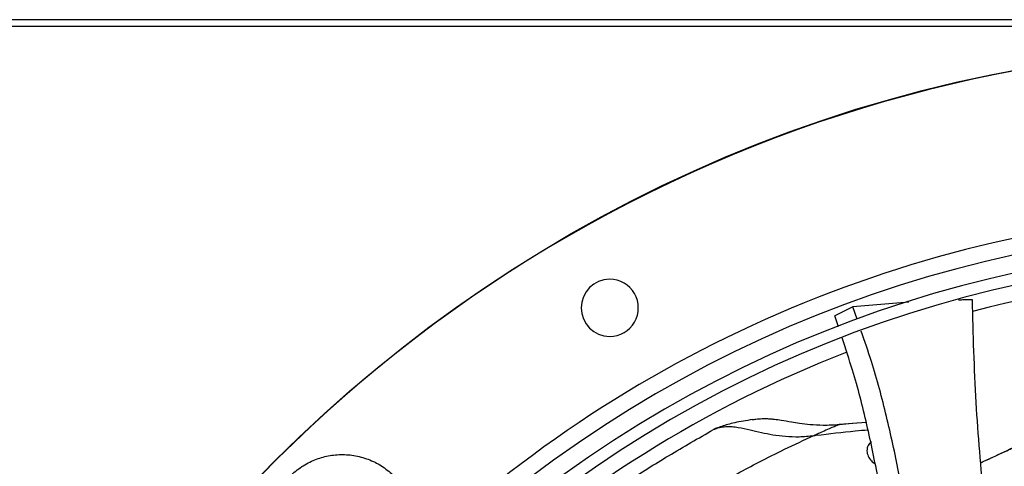
# Model space of a CAD drawing. Units: inches. Extents: x 0.1 to 10.9, y -0.1 to 8.5.
# Drawn here: x 8.6 to 8.9, y 8 to 8.1 of the extents above; entities that cross this region are included whole.
import ezdxf

# ---------------------------------------------------------------- set-up
doc = ezdxf.new("R2010")
doc.units = ezdxf.units.IN
doc.header["$MEASUREMENT"] = 0

msp = doc.modelspace()

# ---------------------------------------------------------------- linework, layer by layer
at = {"linetype": 'Continuous', "lineweight": 25}
for p, q in [((9.824305140368896, 8.123622259531743), (7.130197997511752, 8.123622259531743)), ((9.824305140368896, 8.121657973817458), (7.130197997511752, 8.121657973817458)), ((8.8218434299994, 8.03880265138963), (8.816495138785452, 8.036150146774187)), ((8.83836076105319, 8.040154239194326), (8.821843430333155, 8.038802651429409)), ((8.823081272159175, 8.035158803808242), (8.821843430011263, 8.038802651395358)), ((8.817547008439885, 8.032929112517344), (8.816495138485244, 8.036150146622305)), ((8.821684989767204, 8.004351329983253), (8.817753966305482, 8.003979672796646)), ((8.825797056137102, 8.004655563792486), (8.817849273807617, 8.004058555006251)), ((8.82295436740552, 8.004471342831406), (8.821684989767204, 8.004351329983253))]:
    msp.add_line(p, q, dxfattribs=at)
msp.add_circle((8.946858711797306, 7.697550830960315), 0.4183070866141785, dxfattribs=at)
for centre, radius, start, end in [((8.946858711797306, 7.697550830960315), 0.4181973120136959, 90.00000000000024, 270.0000000000013), ((8.946858711797306, 7.697550830960315), 0.3697215564534524, 90.00000000000027, 131.7047773698217), ((8.946858711797306, 7.697550830960315), 0.364847901536221, 44.3324027605448, 133.0069583068708), ((8.946858711797306, 7.697550830960315), 0.3596034870641274, 44.34264144357084, 132.9976949930649), ((8.946858711797306, 7.697550830960315), 0.356088301462327, 44.34935105708818, 132.991075157987), ((8.750008318096512, 8.038505714339953), 0.008436445444321095, 90.00000000002414, 269.9999999999767), ((8.750008318096512, 8.038505714339953), 0.008436445444321095, 269.9999999999767, 90.00000000002414), ((8.946858711797306, 7.697550830960315), 0.3515185601800382, 78.42788925736143, 104.7750757275791), ((8.946858711797306, 7.697550830960315), 0.3515185601800376, 111.1533102750254, 132.9823901714973), ((8.946858711797306, 7.697550830960315), 0.2969741864470006, 44.48443713499435, 132.8555245773243)]:
    msp.add_arc(centre, radius, start, end, dxfattribs=at)
for points, knots in [([(8.857137802039535, 8.040873468957205), (8.857057285601552, 8.040872714802013), (8.856820972979854, 8.040870501385784), (8.856046799893509, 8.040862009044819), (8.85475802938379, 8.040847702799939), (8.853622541842538, 8.040816508232972), (8.853026077278079, 8.040800121920377)], [0, 0, 0, 0, 0.05882965156432634, 0.1726627449358634, 0.5654048700881487, 0.9999999999999999, 0.9999999999999999, 0.9999999999999999, 0.9999999999999999]), ([(8.860553392678058, 7.981627254201125), (8.859695432776078, 7.991249946686266), (8.85794131279971, 8.010923776518686), (8.857409499682781, 8.03074634348958), (8.857137802370826, 8.04087346896018)], [0, 0, 0, 0, 0.4891112999912289, 0.9999999999999999, 0.9999999999999999, 0.9999999999999999, 0.9999999999999999]), ([(8.832077093987136, 7.971296993174004), (8.83207275370693, 7.971330591894727), (8.831362693118823, 7.976827270971221), (8.829457486749579, 7.987753239954339), (8.826091690212255, 8.004023784722415), (8.822533613153889, 8.018035298243015), (8.819695687982833, 8.026451893740338), (8.818633244589856, 8.029602842316677)], [0, 0, 0, 0, 0.001705289756705235, 0.2789817684456752, 0.5558349140136869, 0.8337164539042853, 1, 1, 1, 1]), ([(8.838097562730049, 7.973796131762315), (8.837227448808589, 7.979219349657884), (8.835474697419643, 7.990143841801484), (8.831871577270812, 8.006470483828258), (8.828218689999357, 8.020393820663875), (8.825322348176705, 8.028656393988525), (8.824281454915878, 8.031625814525649)], [0, 0, 0, 0, 0.277439522248523, 0.558872230378897, 0.8414665979786499, 0.9999999999999999, 0.9999999999999999, 0.9999999999999999, 0.9999999999999999]), ([(8.792163659016506, 8.005461867591443), (8.79250785172854, 8.005525878814565), (8.793425910330459, 8.005696614719051), (8.794911760116976, 8.005800831243953), (8.796423197498578, 8.00579762737664), (8.797666958253574, 8.005720526458013), (8.799011696790737, 8.005588337966456), (8.800965658124598, 8.005312987946063), (8.803437197343397, 8.004888701268257), (8.806286487988778, 8.004424333095395), (8.809414478992007, 8.004038234607048), (8.81335627343048, 8.003795290608013), (8.816245807688574, 8.003964605781547), (8.817849276600025, 8.004058562659283)], [0, 0, 0, 0, 0.05164771570309028, 0.137758958899145, 0.2103091208807024, 0.2570449142861354, 0.3003028778683371, 0.381200261787794, 0.4959778903126228, 0.5862236601840998, 0.696586912721665, 0.8316291106721689, 1, 1, 1, 1]), ([(8.780648450387474, 8.002537738396246), (8.781228409209696, 8.002779910624918), (8.782325210384586, 8.003237899666134), (8.784221747453586, 8.003485744075395), (8.7860880802565, 8.003460942022144), (8.788428795072063, 8.003181895688163), (8.791267061155532, 8.00256191487188), (8.794702868087892, 8.001721540988331), (8.798204352923326, 8.000995352432545), (8.80195481061635, 8.000521754974898), (8.806026904344108, 8.000365115255603), (8.808860305130365, 8.000636260077474), (8.810313640354643, 8.000775338291335)], [0, 0, 0, 0, 0.09683924619680304, 0.1831395522143014, 0.2608051998382468, 0.3313556046829724, 0.4552186381652557, 0.5634963953781253, 0.6660533573407642, 0.7718609282098349, 0.8829807097270498, 1, 1, 1, 1]), ([(8.782201265743705, 8.003126403778378), (8.782096391181241, 8.003103816010887), (8.781553638172621, 8.002986918467045), (8.781052641196274, 8.002738309436966), (8.780648450387474, 8.002537738396246)], [0, 0, 0, 0, 0.1932270495017495, 1, 1, 1, 1]), ([(8.792207421628776, 8.00548801935643), (8.79036510806911, 8.005212673722125), (8.787633709386876, 8.004804448586532), (8.784308765171067, 8.003923372679129), (8.782538246344709, 8.003269449537974), (8.781408657898368, 8.002852247521227)], [0, 0, 0, 0, 0.4286104793213114, 0.6354543135551426, 1, 1, 1, 1]), ([(8.817849277056762, 8.004058555199004), (8.817843123898651, 8.004056984576385), (8.817830616658048, 8.004053792044253), (8.817744861988393, 8.004019219151672), (8.817608404675969, 8.003960765683791), (8.817313947274503, 8.003833493086084), (8.816785038974134, 8.003607473336166), (8.815757738224644, 8.003169376781077), (8.814234129237944, 8.00251361705556), (8.812543869645294, 8.001773583101615), (8.811453193543429, 8.001286434081601), (8.811006580305417, 8.001086954877051)], [0, 0, 0, 0, 0.01605693643551197, 0.03263819387061856, 0.05442060126734912, 0.08104036417622384, 0.1568160091497498, 0.2661252175732699, 0.4998437273349783, 0.7951945476159823, 1, 1, 1, 1]), ([(8.709348326411972, 7.95246084026682), (8.71002805409047, 7.953079232050045), (8.7127623094211, 7.955566759163013), (8.718225341871733, 7.960215079483437), (8.725574770070192, 7.966186499397422), (8.73411238850432, 7.972699623099027), (8.743939999122297, 7.979750399909728), (8.755313168819256, 7.987364113714211), (8.767594996070574, 7.995076705886524), (8.776214369024663, 8.000003302509242), (8.780648466422516, 8.002537710682715)], [0, 0, 0, 0, 0.03537727865914949, 0.1423077444345697, 0.2530277866529487, 0.3650874627658031, 0.5100988678523368, 0.6633967256971932, 0.826839874472902, 1, 1, 1, 1]), ([(8.720359377212805, 7.940926348493091), (8.722829304669245, 7.943199445599897), (8.728207370968597, 7.948148929809808), (8.736669484566589, 7.955269112379661), (8.74587280458838, 7.962531956252805), (8.753974163075096, 7.968463773408058), (8.7607714205125, 7.973153165077101), (8.76610869852118, 7.976694048842679), (8.77168521515049, 7.980230157410513), (8.777066996213803, 7.983497956343059), (8.782485289203127, 7.986646116314175), (8.787987516891599, 7.989716533822682), (8.79447316190292, 7.993160748561245), (8.802061286012458, 7.996977404643334), (8.807434406681056, 7.999450239626706), (8.810313637740284, 8.00077532866297)], [0, 0, 0, 0, 0.09330230013478695, 0.2031581756373201, 0.3104795860214007, 0.4188886024944684, 0.4790239598915665, 0.5360377948228349, 0.5933935896417726, 0.6586749758245818, 0.7073348527131454, 0.7641709785274144, 0.8309170364048784, 0.9093954983711973, 1, 1, 1, 1]), ([(8.810313637760279, 8.000775329833589), (8.810542890132924, 8.000803648938222), (8.814659821720205, 8.001312205578392), (8.82002758878275, 8.001941424848479), (8.82504402909704, 8.002395576827602), (8.826282383879356, 8.002507688452582)], [0, 0, 0, 0, 0.04252337562632682, 0.7636380216919842, 1, 1, 1, 1]), ([(8.810313640354643, 8.000775338291335), (8.810445204815633, 8.00083360773604), (8.810675122078356, 8.000935437296436), (8.810907961707704, 8.001043235227456), (8.811007564624115, 8.001089348461457)], [0, 0, 0, 0, 0.5722252406487022, 1, 1, 1, 1]), ([(8.827289097341826, 7.999058288335796), (8.826921539455258, 7.998679081588397), (8.826179564038114, 7.997913591049711), (8.82589441573458, 7.996342797538778), (8.826258473047, 7.994743257812855), (8.827117901295782, 7.993330222496483), (8.828010587657843, 7.992679573217488), (8.828397503917223, 7.992397562876681)], [0, 0, 0, 0, 0.2187142065471894, 0.4415102234768311, 0.6574148418570611, 0.8515136182857735, 1, 1, 1, 1]), ([(8.859676424731221, 7.992756534141408), (8.862048025149821, 7.993864629176436), (8.865749610006002, 7.995594139665934), (8.869846328421366, 7.997508834116322), (8.871779179710595, 7.998408211724904), (8.872388219663717, 7.998691532932618), (8.872620539540533, 7.998797467242469), (8.872649714209714, 7.998810465715125), (8.872659110539027, 7.998814527914675), (8.87266354123191, 7.998816362326462), (8.872665734471607, 7.998817147330573), (8.872665657953165, 7.998816771597594), (8.87265497602434, 7.998811093371014), (8.872510244205728, 7.998740449274778), (8.871601289477775, 7.998310843877499), (8.868415269250349, 7.996808252842176), (8.864317873831473, 7.994902719417463), (8.860835042988333, 7.993255698408377), (8.859737916011309, 7.99276350441216), (8.859660671779857, 7.992728851042259)], [0, 0, 0, 0, 0.2724913639543833, 0.4253034779144454, 0.4688237112143545, 0.4906411862445808, 0.4929123099880696, 0.4936492093854418, 0.4939450796698937, 0.49421289541764, 0.494475136280123, 0.4947553170738844, 0.4954378679791481, 0.4975321545432936, 0.5171995608560771, 0.6056695976107519, 0.8820010015973042, 0.9916921722513125, 1, 1, 1, 1]), ([(8.655946468134895, 7.957752502146618), (8.654984151735567, 7.958782232424636), (8.653026859248556, 7.960876640602886), (8.650920407969132, 7.964710059667622), (8.64956027082306, 7.968907273306393), (8.649091116537896, 7.973273276788277), (8.649486043757735, 7.977560090326462), (8.65069685171297, 7.981666635479459), (8.652705579997368, 7.98550151812819), (8.655490494750465, 7.988919048007261), (8.658908024629554, 7.991703962760334), (8.6627429072783, 7.993712691044704), (8.666849452431302, 7.994923498999911), (8.67113626596948, 7.995318426219726), (8.675502269451346, 7.994849271934548), (8.679699483090086, 7.99348913478847), (8.683532902154784, 7.991382683509054), (8.685627310332993, 7.98942539102204), (8.68665704061099, 7.988463074622715)], [0, 0, 0, 0, 0.06099538517971564, 0.1240608694169283, 0.1879940699802676, 0.2514904633281059, 0.3132974437697385, 0.3737131546185588, 0.4362130646067733, 0.5000000000009988, 0.5637869353952273, 0.6262868453834424, 0.6867025562322575, 0.7485095366738056, 0.8120059300214117, 0.8759391305843366, 0.9390046148209765, 1, 1, 1, 1])]:
    msp.add_open_spline(points, degree=3, knots=knots, dxfattribs=at)

doc.saveas('drawing.dxf')
